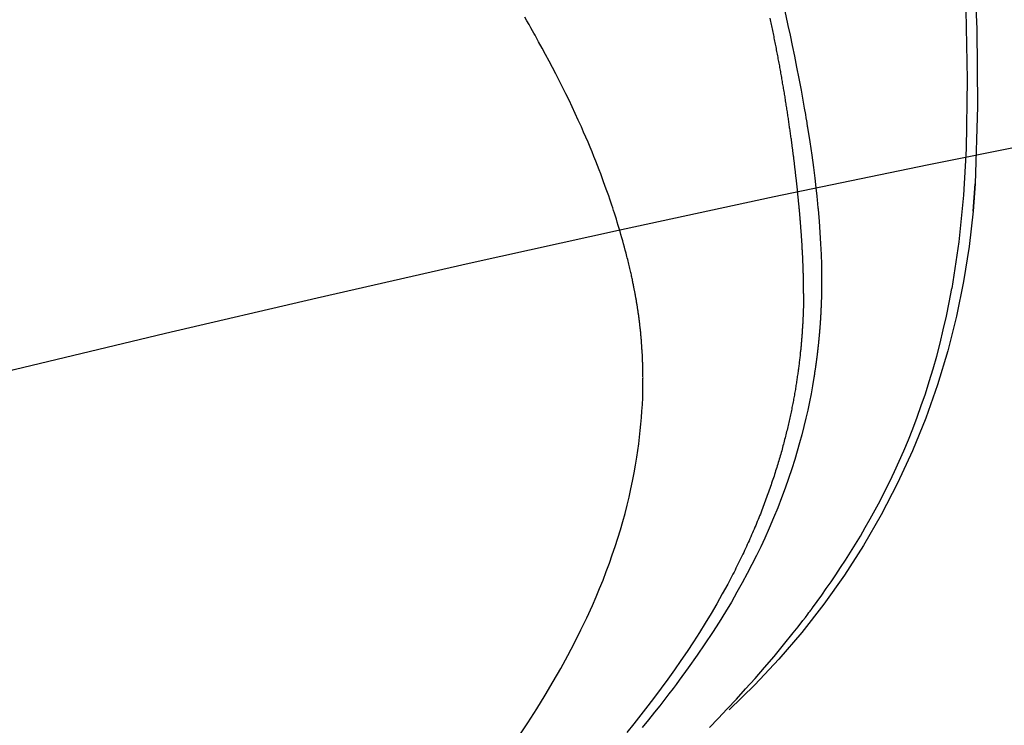
# Model space of a CAD drawing. Units: millimetres. Extents: x -1019 to 278126, y -34285 to 19091.
# Drawn here: x 54541 to 54666, y -6866 to -6776 of the extents above; entities that cross this region are included whole.
import ezdxf

# ---------------------------------------------------------------- set-up
doc = ezdxf.new("R2010")
doc.units = ezdxf.units.MM
doc.header["$LTSCALE"] = 1000
doc.layers.add('A-Dim-墙体尺寸标', color=250, linetype='Continuous')
doc.layers.add('A-Furn-家具', color=5, linetype='Continuous')
doc.styles.add('OH-Simplex', font='simplex.shx', dxfattribs={"width": 0.6})
doc.dimstyles.new('Q1-90', dxfattribs={"dimscale": 90, "dimtxt": 2.5, "dimasz": 1, "dimexe": 1, "dimexo": 3, "dimgap": 1, "dimtad": 1, "dimjust": 2, "dimdec": 0, "dimrnd": 5, "dimzin": 0, "dimdsep": 46, "dimtxsty": 'OH-Simplex', "dimblk": 'ARCHTICK', "dimcen": 1, "dimclrd": 256, "dimclre": 256, "dimclrt": 7, "dimadec": 0, "dimazin": 0, "dimtfac": 1, "dimtdec": 0, "dimtix": 1, "dimtmove": 2, "dimatfit": 3, "dimfxl": 0, "dimfxlon": 1, "dimtolj": 1, "dimtzin": 0, "dimlwd": -1, "dimlwe": -1, "dimarcsym": 1})

# ---------------------------------------------------------------- blocks, each defined once
blk = doc.blocks.new('XIMA')
at = {"layer": 'A-Furn-家具'}
for points in [[(2452.66, 2093.71), (2444.74, 2089.88), (2436.08, 2085.26), (2427.57, 2080.29), (2419.28, 2074.99), (2411.23, 2069.38), (2403.41, 2063.46), (2395.82, 2057.22)], [(2443.94, 2088), (2436.18, 2083.78), (2428.6, 2079.31), (2421.2, 2074.61), (2413.96, 2069.68), (2406.89, 2064.5), (2400.02, 2059.03), (2395.58, 2055.18), (2391.28, 2051.13), (2387.14, 2046.84)], [(2393.23, 2054.93), (2394.52, 2056.08), (2395.82, 2057.22)], [(2395.82, 2057.22), (2394.51, 2056.08), (2393.23, 2054.93)], [(2393.23, 2054.93), (2389.99, 2051.8), (2386.91, 2048.55), (2383.99, 2045.18), (2381.2, 2041.63), (2378.57, 2037.96), (2376.14, 2034.22), (2373.88, 2030.35), (2371.79, 2026.37), (2369.88, 2022.28), (2368.18, 2018.14), (2366.67, 2013.94), (2365.35, 2009.63), (2364.22, 2005.26), (2363.3, 2000.88), (2362.59, 1996.48), (2362.07, 1991.99)], [(2398.06, 2031.57), (2398.11, 2031.61), (2398.17, 2031.65), (2398.22, 2031.69), (2398.27, 2031.73), (2398.33, 2031.78), (2398.38, 2031.82), (2398.43, 2031.86), (2398.49, 2031.9), (2398.54, 2031.94), (2398.6, 2031.98), (2398.65, 2032.02), (2398.7, 2032.06), (2398.76, 2032.11), (2398.81, 2032.15), (2398.87, 2032.19), (2398.92, 2032.23), (2398.98, 2032.27), (2399.03, 2032.31), (2399.09, 2032.35), (2399.14, 2032.39), (2399.2, 2032.43), (2399.25, 2032.47), (2399.31, 2032.52), (2399.36, 2032.56), (2399.42, 2032.6), (2399.47, 2032.64), (2399.53, 2032.68), (2399.58, 2032.72), (2399.64, 2032.76), (2399.69, 2032.8), (2399.75, 2032.84), (2399.8, 2032.88), (2399.86, 2032.93), (2399.92, 2032.97), (2399.97, 2033.01), (2400.03, 2033.05), (2400.08, 2033.09), (2400.14, 2033.13), (2400.2, 2033.17), (2400.25, 2033.21), (2400.31, 2033.25), (2400.36, 2033.29), (2400.42, 2033.33), (2400.48, 2033.37), (2400.53, 2033.41), (2400.59, 2033.45), (2400.65, 2033.5), (2400.7, 2033.54), (2400.76, 2033.58), (2400.82, 2033.62), (2400.87, 2033.66), (2400.93, 2033.7), (2400.99, 2033.74), (2401.05, 2033.78), (2401.1, 2033.82), (2401.16, 2033.86), (2401.22, 2033.9), (2401.28, 2033.94), (2401.33, 2033.98), (2401.39, 2034.02), (2401.45, 2034.06), (2401.51, 2034.1), (2401.56, 2034.14), (2401.62, 2034.19), (2401.68, 2034.23), (2401.74, 2034.27), (2401.8, 2034.31), (2401.85, 2034.35), (2401.91, 2034.39), (2401.97, 2034.43), (2402.03, 2034.47), (2402.09, 2034.51), (2402.15, 2034.55), (2402.2, 2034.59), (2402.26, 2034.63), (2402.32, 2034.67), (2402.38, 2034.71), (2402.44, 2034.75), (2402.5, 2034.79), (2402.56, 2034.83), (2402.62, 2034.87), (2402.68, 2034.91), (2402.73, 2034.95), (2402.79, 2034.99), (2402.85, 2035.03), (2402.91, 2035.07), (2402.97, 2035.11), (2403.03, 2035.16), (2403.09, 2035.2), (2403.15, 2035.24), (2403.21, 2035.28), (2403.27, 2035.32), (2403.33, 2035.36), (2403.39, 2035.4), (2403.45, 2035.44), (2403.51, 2035.48), (2403.57, 2035.52), (2403.63, 2035.56), (2403.69, 2035.6), (2403.75, 2035.64), (2403.81, 2035.68), (2403.87, 2035.72), (2403.93, 2035.76), (2403.99, 2035.8), (2404.05, 2035.84), (2404.11, 2035.88), (2404.17, 2035.92), (2404.23, 2035.96), (2404.29, 2036), (2404.36, 2036.04), (2404.42, 2036.08), (2404.48, 2036.12), (2404.54, 2036.16), (2404.6, 2036.2), (2404.66, 2036.24), (2404.72, 2036.28), (2404.78, 2036.32), (2404.84, 2036.36), (2404.91, 2036.4), (2404.97, 2036.44), (2405.03, 2036.48), (2405.09, 2036.52), (2405.15, 2036.56), (2405.21, 2036.6), (2405.28, 2036.64), (2405.34, 2036.68), (2405.4, 2036.72), (2405.46, 2036.77), (2405.52, 2036.81), (2405.59, 2036.85), (2405.65, 2036.89), (2405.71, 2036.93), (2405.77, 2036.97), (2405.83, 2037.01), (2405.9, 2037.05), (2405.96, 2037.09), (2406.02, 2037.13), (2406.09, 2037.17), (2406.15, 2037.21), (2406.21, 2037.25), (2406.27, 2037.29), (2406.34, 2037.33), (2406.4, 2037.37), (2406.46, 2037.41), (2406.52, 2037.45), (2406.59, 2037.49), (2406.65, 2037.53), (2406.71, 2037.57), (2406.78, 2037.61), (2406.84, 2037.65), (2406.9, 2037.69), (2406.97, 2037.73), (2407.03, 2037.77), (2407.1, 2037.81), (2407.16, 2037.85), (2407.22, 2037.89), (2407.29, 2037.93), (2407.35, 2037.97), (2407.41, 2038.01), (2407.48, 2038.05), (2407.54, 2038.09), (2407.61, 2038.13), (2407.67, 2038.17), (2407.74, 2038.21), (2407.8, 2038.25), (2407.86, 2038.29), (2407.93, 2038.33), (2407.99, 2038.37), (2408.06, 2038.41), (2408.12, 2038.45), (2408.19, 2038.49), (2408.25, 2038.53), (2408.32, 2038.57), (2408.38, 2038.61), (2408.45, 2038.65), (2408.51, 2038.69), (2408.58, 2038.73), (2408.64, 2038.77), (2408.71, 2038.81), (2408.77, 2038.85), (2408.84, 2038.89), (2408.9, 2038.93), (2408.97, 2038.98), (2409.03, 2039.02), (2409.1, 2039.06), (2409.16, 2039.1), (2409.23, 2039.14), (2409.3, 2039.18), (2409.36, 2039.22), (2409.43, 2039.26), (2409.49, 2039.3), (2409.56, 2039.34), (2409.63, 2039.38), (2409.69, 2039.42), (2409.76, 2039.46), (2409.82, 2039.5), (2409.89, 2039.54), (2409.96, 2039.58), (2410.02, 2039.62), (2410.09, 2039.66), (2410.16, 2039.7), (2410.22, 2039.74), (2410.29, 2039.78), (2410.36, 2039.82), (2410.42, 2039.86), (2410.49, 2039.9), (2410.56, 2039.94), (2410.62, 2039.98), (2410.69, 2040.02), (2410.76, 2040.06), (2410.82, 2040.1), (2410.89, 2040.14), (2410.96, 2040.18), (2411.03, 2040.22), (2411.09, 2040.26), (2411.16, 2040.3), (2411.23, 2040.34), (2411.3, 2040.38), (2411.36, 2040.42), (2411.43, 2040.46), (2411.5, 2040.5), (2411.57, 2040.54), (2411.64, 2040.58), (2411.7, 2040.62), (2411.77, 2040.67), (2411.84, 2040.71), (2411.91, 2040.75), (2411.98, 2040.79), (2412.04, 2040.83), (2412.11, 2040.87), (2412.18, 2040.91), (2412.25, 2040.95), (2412.32, 2040.99), (2412.39, 2041.03), (2412.46, 2041.07), (2412.52, 2041.11), (2412.59, 2041.15), (2412.66, 2041.19), (2412.73, 2041.23), (2412.8, 2041.27), (2412.87, 2041.31), (2412.94, 2041.35), (2413.01, 2041.39), (2413.08, 2041.43), (2413.15, 2041.47), (2413.21, 2041.51), (2413.28, 2041.55), (2413.35, 2041.59), (2413.42, 2041.63), (2413.49, 2041.67), (2413.56, 2041.71), (2413.63, 2041.75), (2413.7, 2041.79), (2413.77, 2041.84), (2413.84, 2041.88), (2413.91, 2041.92), (2413.98, 2041.96), (2414.05, 2042), (2414.12, 2042.04), (2414.19, 2042.08), (2414.26, 2042.12), (2414.33, 2042.16), (2414.4, 2042.2), (2414.47, 2042.24), (2414.62, 2042.32), (2414.76, 2042.4), (2414.9, 2042.48), (2415.05, 2042.56), (2415.19, 2042.65), (2415.33, 2042.73), (2415.48, 2042.81), (2415.62, 2042.89), (2415.77, 2042.97), (2415.91, 2043.05), (2416.06, 2043.14), (2416.2, 2043.22), (2416.35, 2043.3), (2416.5, 2043.38), (2416.65, 2043.47), (2416.79, 2043.55), (2416.94, 2043.63), (2417.09, 2043.71), (2417.24, 2043.8), (2417.39, 2043.88), (2417.54, 2043.96), (2417.69, 2044.04), (2417.84, 2044.13), (2417.99, 2044.21), (2418.14, 2044.29), (2418.3, 2044.38), (2418.45, 2044.46), (2418.6, 2044.54), (2418.76, 2044.63), (2418.91, 2044.71), (2419.06, 2044.79), (2419.22, 2044.88), (2419.37, 2044.96), (2419.53, 2045.04), (2419.68, 2045.13), (2419.84, 2045.21), (2420, 2045.29), (2420.15, 2045.38), (2420.31, 2045.46), (2420.47, 2045.55), (2420.63, 2045.63), (2420.79, 2045.71), (2420.95, 2045.8), (2421.11, 2045.88), (2421.27, 2045.97), (2421.43, 2046.05), (2421.59, 2046.14), (2421.75, 2046.22), (2421.91, 2046.3), (2422.07, 2046.39), (2422.24, 2046.47), (2422.4, 2046.56), (2422.56, 2046.64), (2422.73, 2046.73), (2422.89, 2046.81), (2423.06, 2046.9), (2423.22, 2046.98), (2423.39, 2047.07), (2423.56, 2047.15), (2423.72, 2047.24), (2423.89, 2047.32), (2424.06, 2047.41), (2424.23, 2047.49), (2424.4, 2047.58), (2424.57, 2047.66), (2424.74, 2047.75), (2424.91, 2047.83), (2425.08, 2047.92), (2425.25, 2048), (2425.42, 2048.09), (2425.59, 2048.17), (2425.77, 2048.26), (2425.94, 2048.34), (2426.11, 2048.43), (2426.29, 2048.51), (2426.46, 2048.6), (2426.64, 2048.68), (2426.81, 2048.77), (2426.99, 2048.86), (2427.16, 2048.94), (2427.34, 2049.03), (2427.52, 2049.11), (2427.7, 2049.2), (2427.88, 2049.28), (2428.06, 2049.37), (2428.24, 2049.45)], [(2361.81, 1988.65), (2362.05, 1990.25), (2362.31, 1991.89), (2362.59, 1993.56), (2362.89, 1995.27), (2363.22, 1997.02), (2363.57, 1998.81), (2363.96, 2000.63), (2364.38, 2002.48), (2364.83, 2004.36), (2365.07, 2005.32), (2365.33, 2006.28), (2365.45, 2006.77), (2365.59, 2007.25), (2365.65, 2007.5), (2365.72, 2007.74), (2365.76, 2007.86), (2365.79, 2007.99), (2365.81, 2008.05), (2365.83, 2008.11), (2365.83, 2008.14), (2365.84, 2008.17), (2365.85, 2008.18), (2365.85, 2008.2), (2365.85, 2008.21), (2365.86, 2008.21), (2365.86, 2008.22), (2365.86, 2008.22), (2365.86, 2008.22), (2365.86, 2008.23), (2365.86, 2008.23), (2365.86, 2008.23), (2365.86, 2008.23), (2365.86, 2008.23), (2365.86, 2008.23), (2365.86, 2008.23), (2365.86, 2008.23), (2365.86, 2008.23), (2365.86, 2008.23), (2366.13, 2009.16), (2366.41, 2010.12), (2366.72, 2011.09), (2367.03, 2012.1), (2367.37, 2013.12), (2367.73, 2014.16), (2368.1, 2015.23), (2368.5, 2016.32), (2368.92, 2017.43), (2369.36, 2018.56), (2369.83, 2019.71), (2370.32, 2020.87), (2370.84, 2022.06), (2371.38, 2023.26), (2371.96, 2024.48), (2372.56, 2025.72), (2373.2, 2026.97), (2373.87, 2028.23), (2374.57, 2029.51), (2375.31, 2030.8), (2376.08, 2032.11), (2376.89, 2033.42), (2377.74, 2034.74), (2378.62, 2036.07), (2379.55, 2037.41), (2380.51, 2038.75), (2381.52, 2040.1), (2382.56, 2041.45), (2383.65, 2042.8), (2384.77, 2044.15), (2385.94, 2045.49), (2387.14, 2046.84)], [(2396.74, 2033.42), (2396.69, 2033.38), (2396.64, 2033.33), (2396.59, 2033.29), (2396.54, 2033.25), (2396.49, 2033.21), (2396.44, 2033.17), (2396.39, 2033.13), (2396.34, 2033.09), (2396.29, 2033.05), (2396.24, 2033.01), (2396.19, 2032.97), (2396.14, 2032.93), (2396.09, 2032.89), (2396.04, 2032.85), (2395.99, 2032.81), (2395.94, 2032.77), (2395.89, 2032.73), (2395.84, 2032.68), (2395.79, 2032.64), (2395.74, 2032.6), (2395.69, 2032.56), (2395.64, 2032.52), (2395.59, 2032.48), (2395.54, 2032.44), (2395.49, 2032.4), (2395.44, 2032.36), (2395.4, 2032.31), (2395.35, 2032.27), (2395.3, 2032.23), (2395.25, 2032.19), (2395.2, 2032.15), (2395.15, 2032.11), (2395.1, 2032.07), (2395.05, 2032.02), (2395, 2031.98), (2394.95, 2031.94), (2394.91, 2031.9), (2394.86, 2031.86), (2394.81, 2031.82), (2394.76, 2031.78), (2394.71, 2031.73), (2394.66, 2031.69), (2394.61, 2031.65), (2394.57, 2031.61), (2394.52, 2031.57), (2394.47, 2031.53), (2394.42, 2031.48), (2394.37, 2031.44), (2394.32, 2031.4), (2394.28, 2031.36), (2394.23, 2031.32), (2394.18, 2031.27), (2394.13, 2031.23), (2394.08, 2031.19), (2394.04, 2031.15), (2393.99, 2031.11), (2393.94, 2031.06), (2393.89, 2031.02), (2393.84, 2030.98), (2393.8, 2030.94), (2393.75, 2030.89), (2393.7, 2030.85), (2393.65, 2030.81), (2393.61, 2030.77), (2393.56, 2030.72), (2393.51, 2030.68), (2393.46, 2030.64), (2393.42, 2030.6), (2393.37, 2030.55), (2393.32, 2030.51), (2393.27, 2030.47), (2393.23, 2030.43), (2393.18, 2030.38), (2393.13, 2030.34), (2393.09, 2030.3), (2393.04, 2030.26), (2392.99, 2030.21), (2392.95, 2030.17), (2392.9, 2030.13), (2392.85, 2030.08), (2392.81, 2030.04), (2392.76, 2030), (2392.71, 2029.96), (2392.67, 2029.91), (2392.62, 2029.87), (2392.57, 2029.83), (2392.53, 2029.78), (2392.48, 2029.74), (2392.43, 2029.7), (2392.39, 2029.65), (2392.34, 2029.61), (2392.29, 2029.57), (2392.25, 2029.53), (2392.2, 2029.48), (2392.16, 2029.44), (2392.11, 2029.39), (2392.06, 2029.35), (2392.02, 2029.31), (2391.97, 2029.27), (2391.93, 2029.22), (2391.88, 2029.18), (2391.83, 2029.13), (2391.79, 2029.09), (2391.74, 2029.05), (2391.7, 2029), (2391.65, 2028.96), (2391.61, 2028.92), (2391.56, 2028.87), (2391.52, 2028.83), (2391.47, 2028.79), (2391.43, 2028.74), (2391.38, 2028.7), (2391.33, 2028.65), (2391.29, 2028.61), (2391.24, 2028.57), (2391.2, 2028.52), (2391.15, 2028.48), (2391.11, 2028.44), (2391.06, 2028.39), (2391.02, 2028.35), (2390.97, 2028.3), (2390.93, 2028.26), (2390.89, 2028.22), (2390.84, 2028.17), (2390.8, 2028.13), (2390.75, 2028.08), (2390.71, 2028.04), (2390.66, 2028), (2390.62, 2027.95), (2390.57, 2027.91), (2390.53, 2027.86), (2390.48, 2027.82), (2390.44, 2027.77), (2390.4, 2027.73), (2390.35, 2027.69), (2390.31, 2027.64), (2390.26, 2027.6), (2390.22, 2027.55), (2390.18, 2027.51), (2390.13, 2027.46), (2390.09, 2027.42), (2390.04, 2027.37), (2390, 2027.33), (2389.96, 2027.29), (2389.91, 2027.24), (2389.87, 2027.2), (2389.83, 2027.15), (2389.78, 2027.11), (2389.74, 2027.06), (2389.69, 2027.02), (2389.65, 2026.97), (2389.61, 2026.93), (2389.56, 2026.88), (2389.52, 2026.84), (2389.48, 2026.79), (2389.44, 2026.75), (2389.39, 2026.7), (2389.35, 2026.66), (2389.31, 2026.61), (2389.26, 2026.57), (2389.22, 2026.53), (2389.18, 2026.48), (2389.13, 2026.43), (2389.09, 2026.39), (2389.05, 2026.35), (2389.01, 2026.3), (2388.96, 2026.26), (2388.92, 2026.21), (2388.88, 2026.16), (2388.84, 2026.12), (2388.13, 2025.36), (2387.43, 2024.59), (2386.74, 2023.8), (2386.06, 2023), (2385.38, 2022.18), (2384.71, 2021.35), (2384.04, 2020.51), (2383.39, 2019.65), (2382.74, 2018.78), (2382.11, 2017.9), (2381.38, 2016.86), (2380.68, 2015.81), (2379.96, 2014.71), (2379.26, 2013.6), (2378.56, 2012.44), (2377.88, 2011.26), (2377.2, 2010.04), (2376.53, 2008.8), (2375.97, 2007.73), (2375.43, 2006.64), (2374.87, 2005.49), (2374.33, 2004.32), (2373.78, 2003.09), (2373.25, 2001.85), (2372.7, 2000.53), (2372.18, 1999.21), (2371.63, 1997.76), (2371.1, 1996.3), (2370.54, 1994.65), (2370, 1993), (2369.42, 1991.14), (2368.88, 1989.28), (2368.7, 1988.65), (2368.52, 1988.01), (2368.3, 1987.19), (2368.08, 1986.36), (2367.82, 1985.35), (2367.57, 1984.33), (2367.28, 1983.13), (2367, 1981.92)], [(2398.06, 2031.57), (2398, 2031.53), (2397.95, 2031.48), (2397.89, 2031.44), (2397.84, 2031.4), (2397.78, 2031.35), (2397.72, 2031.31), (2397.66, 2031.26), (2397.6, 2031.21), (2397.54, 2031.16), (2397.48, 2031.12), (2397.42, 2031.07), (2397.35, 2031.02), (2397.29, 2030.96), (2397.23, 2030.91), (2397.16, 2030.86), (2397.1, 2030.81), (2397.03, 2030.75), (2396.96, 2030.7), (2396.89, 2030.64), (2396.82, 2030.59), (2396.75, 2030.53), (2396.68, 2030.47), (2396.61, 2030.42), (2396.54, 2030.36), (2396.47, 2030.3), (2396.39, 2030.24), (2396.32, 2030.18), (2396.24, 2030.11), (2396.17, 2030.05), (2396.09, 2029.99), (2396.01, 2029.92), (2395.94, 2029.86), (2395.86, 2029.79), (2395.78, 2029.73), (2395.7, 2029.66), (2395.62, 2029.59), (2395.54, 2029.52), (2395.46, 2029.45), (2395.37, 2029.38), (2395.29, 2029.31), (2395.21, 2029.24), (2395.12, 2029.17), (2395.03, 2029.09), (2394.95, 2029.02), (2394.86, 2028.94), (2394.78, 2028.87), (2394.69, 2028.79), (2394.6, 2028.71), (2394.51, 2028.63), (2394.42, 2028.56), (2394.33, 2028.47), (2394.24, 2028.39), (2394.14, 2028.31), (2394.05, 2028.23), (2393.96, 2028.15), (2393.87, 2028.06), (2393.77, 2027.98), (2393.68, 2027.89), (2393.58, 2027.8), (2393.48, 2027.72), (2393.39, 2027.63), (2393.29, 2027.54), (2393.19, 2027.45), (2393.09, 2027.36), (2392.99, 2027.26), (2392.89, 2027.17), (2392.79, 2027.08), (2392.69, 2026.98), (2392.59, 2026.89), (2392.49, 2026.79), (2392.39, 2026.69), (2392.28, 2026.6), (2392.18, 2026.5), (2392.08, 2026.4), (2391.97, 2026.3), (2391.87, 2026.19), (2391.76, 2026.09), (2391.65, 2025.99), (2391.55, 2025.88), (2391.44, 2025.78), (2391.33, 2025.67), (2391.22, 2025.56), (2391.11, 2025.45), (2391.01, 2025.35), (2390.89, 2025.23), (2390.78, 2025.12), (2390.67, 2025.01), (2390.56, 2024.9), (2390.45, 2024.78), (2390.34, 2024.67), (2390.23, 2024.55), (2390.11, 2024.44), (2390, 2024.32), (2389.89, 2024.2), (2389.77, 2024.08), (2389.66, 2023.96), (2389.54, 2023.84), (2389.42, 2023.71), (2389.31, 2023.59), (2389.19, 2023.46), (2389.07, 2023.34), (2388.96, 2023.21), (2388.84, 2023.08), (2388.72, 2022.95), (2388.6, 2022.82), (2388.48, 2022.69), (2388.36, 2022.56), (2388.24, 2022.43), (2388.12, 2022.29), (2388, 2022.16), (2387.88, 2022.02), (2387.76, 2021.89), (2387.64, 2021.75), (2387.52, 2021.61), (2387.4, 2021.47), (2387.27, 2021.32), (2387.15, 2021.18), (2387.03, 2021.04), (2386.9, 2020.89), (2386.78, 2020.75), (2386.66, 2020.6), (2386.53, 2020.45), (2386.41, 2020.3), (2386.28, 2020.15), (2386.16, 2020), (2386.03, 2019.85), (2385.91, 2019.69), (2385.78, 2019.54), (2385.65, 2019.38), (2385.53, 2019.23), (2385.4, 2019.07), (2385.27, 2018.91), (2385.15, 2018.75), (2385.02, 2018.59), (2384.89, 2018.42), (2384.76, 2018.26), (2384.63, 2018.09), (2384.51, 2017.93), (2384.38, 2017.76), (2384.25, 2017.59), (2384.12, 2017.42), (2383.99, 2017.25), (2383.86, 2017.07), (2383.73, 2016.9), (2383.6, 2016.73), (2383.47, 2016.55), (2383.34, 2016.37), (2383.21, 2016.19), (2383.08, 2016.01), (2382.95, 2015.83), (2382.82, 2015.65), (2382.69, 2015.47), (2382.56, 2015.28), (2382.43, 2015.09), (2382.3, 2014.91), (2382.17, 2014.72), (2382.04, 2014.53), (2381.91, 2014.34), (2381.78, 2014.14), (2381.65, 2013.95), (2381.52, 2013.75), (2381.38, 2013.56), (2381.25, 2013.36), (2381.12, 2013.16), (2380.99, 2012.96), (2380.86, 2012.76), (2380.73, 2012.55), (2380.6, 2012.35), (2380.47, 2012.14), (2380.34, 2011.93), (2380.2, 2011.72), (2380.07, 2011.51), (2379.94, 2011.3), (2379.81, 2011.09), (2379.68, 2010.88), (2379.55, 2010.66), (2379.42, 2010.45), (2379.29, 2010.23), (2379.16, 2010.01), (2379.03, 2009.79), (2378.9, 2009.57), (2378.77, 2009.34), (2378.64, 2009.12), (2378.51, 2008.89), (2378.38, 2008.67), (2378.26, 2008.44), (2378.13, 2008.21), (2378, 2007.98), (2377.87, 2007.75), (2377.74, 2007.51), (2377.62, 2007.28), (2377.49, 2007.04), (2377.36, 2006.81), (2377.24, 2006.57), (2377.11, 2006.33), (2376.98, 2006.09), (2376.86, 2005.85), (2376.73, 2005.61), (2376.61, 2005.36), (2376.49, 2005.12), (2376.36, 2004.87), (2376.24, 2004.62), (2376.11, 2004.37), (2375.99, 2004.12), (2375.87, 2003.87), (2375.75, 2003.62), (2375.62, 2003.37), (2375.5, 2003.11), (2375.38, 2002.85), (2375.26, 2002.6), (2375.14, 2002.34), (2375.02, 2002.08), (2374.9, 2001.82), (2374.78, 2001.55), (2374.21, 2000.25), (2373.65, 1998.94), (2373.12, 1997.63), (2372.6, 1996.3), (2372.11, 1994.97), (2371.63, 1993.64), (2371.16, 1992.3), (2370.72, 1990.95), (2370.29, 1989.59), (2369.88, 1988.23), (2369.48, 1986.87), (2369.1, 1985.5), (2368.73, 1984.13), (2368.37, 1982.75), (2368.03, 1981.37), (2367.7, 1979.99)], [(2410.38, 2014.32), (2410.41, 2014.34), (2410.44, 2014.35), (2410.48, 2014.37), (2410.52, 2014.39), (2410.57, 2014.42), (2410.61, 2014.44), (2410.66, 2014.47), (2410.72, 2014.49), (2410.78, 2014.52), (2410.84, 2014.55), (2410.9, 2014.59), (2410.97, 2014.62), (2411.04, 2014.66), (2411.11, 2014.7), (2411.2, 2014.74), (2411.28, 2014.78), (2411.36, 2014.82), (2411.45, 2014.87), (2411.54, 2014.91), (2411.64, 2014.96), (2411.74, 2015.01), (2411.84, 2015.06), (2411.95, 2015.12), (2412.06, 2015.17), (2412.18, 2015.23), (2412.29, 2015.28), (2412.42, 2015.34), (2412.54, 2015.4), (2412.67, 2015.47), (2412.8, 2015.53), (2412.94, 2015.6), (2413.08, 2015.66), (2413.22, 2015.73), (2413.37, 2015.8), (2413.52, 2015.87), (2413.67, 2015.94), (2413.83, 2016.01), (2413.99, 2016.09), (2414.16, 2016.16), (2414.33, 2016.24), (2414.5, 2016.31), (2414.67, 2016.39), (2414.86, 2016.47), (2415.04, 2016.55), (2415.23, 2016.63), (2415.42, 2016.71), (2415.79, 2016.87), (2416.17, 2017.03), (2416.55, 2017.19), (2416.92, 2017.35), (2417.3, 2017.5), (2417.68, 2017.65), (2418.06, 2017.8), (2418.44, 2017.95), (2418.82, 2018.1), (2419.2, 2018.24), (2419.58, 2018.38), (2419.96, 2018.52), (2420.34, 2018.66), (2420.72, 2018.8), (2421.05, 2018.92), (2421.37, 2019.03), (2421.73, 2019.16), (2422.09, 2019.28), (2422.49, 2019.42), (2422.89, 2019.55), (2423.32, 2019.7), (2423.76, 2019.84), (2424.23, 2019.99), (2424.7, 2020.14), (2425.21, 2020.29), (2425.71, 2020.45), (2426.26, 2020.61), (2426.8, 2020.77), (2427.39, 2020.94), (2427.97, 2021.11), (2428.59, 2021.28), (2429.21, 2021.44), (2429.87, 2021.62), (2430.53, 2021.79), (2431.22, 2021.96), (2431.92, 2022.13), (2432.83, 2022.35), (2433.73, 2022.55), (2434.64, 2022.75), (2435.54, 2022.95), (2436.45, 2023.13), (2437.36, 2023.32), (2438.27, 2023.49), (2439.19, 2023.66), (2440.1, 2023.82), (2441.01, 2023.98), (2441.93, 2024.13), (2442.84, 2024.28), (2443.76, 2024.42), (2444.67, 2024.56), (2445, 2024.61), (2445.33, 2024.66), (2445.76, 2024.72), (2446.2, 2024.78), (2446.74, 2024.85), (2447.28, 2024.92)], [(2375.61, 1968.8), (2376.29, 1970.8), (2377, 1972.79), (2377.71, 1974.67), (2378.46, 1976.53), (2379.19, 1978.29), (2379.96, 1980.03), (2380.72, 1981.67), (2381.51, 1983.3), (2382.28, 1984.82), (2383.08, 1986.33), (2383.65, 1987.35), (2384.23, 1988.37), (2384.81, 1989.36), (2385.41, 1990.34), (2386.01, 1991.29), (2386.63, 1992.24), (2387.24, 1993.16), (2387.87, 1994.08), (2388.5, 1994.97), (2389.15, 1995.85), (2389.79, 1996.7), (2390.45, 1997.55), (2391.11, 1998.37), (2391.79, 1999.18), (2392.46, 1999.96), (2393.14, 2000.74), (2393.83, 2001.49), (2394.52, 2002.23), (2395.11, 2002.84), (2395.7, 2003.44), (2396.3, 2004.03), (2396.91, 2004.62), (2397.52, 2005.19), (2398.13, 2005.75), (2398.75, 2006.3), (2399.38, 2006.85), (2400.01, 2007.38), (2400.65, 2007.9), (2401.29, 2008.41), (2401.94, 2008.91), (2402.02, 2008.98), (2402.11, 2009.04), (2402.19, 2009.1), (2402.27, 2009.17), (2402.36, 2009.23), (2402.44, 2009.29), (2402.52, 2009.35), (2402.61, 2009.42), (2402.69, 2009.48), (2402.77, 2009.54), (2402.86, 2009.6), (2402.94, 2009.67), (2403.03, 2009.73), (2403.11, 2009.79), (2403.2, 2009.85), (2403.28, 2009.91), (2403.37, 2009.97), (2403.46, 2010.04), (2403.54, 2010.1), (2403.63, 2010.16), (2403.71, 2010.22), (2403.8, 2010.28), (2403.89, 2010.34), (2403.97, 2010.41), (2404.06, 2010.47), (2404.15, 2010.53), (2404.24, 2010.59), (2404.32, 2010.65), (2404.41, 2010.71), (2404.5, 2010.77), (2404.59, 2010.83), (2404.68, 2010.89), (2404.77, 2010.95), (2404.86, 2011.01), (2404.95, 2011.07), (2405.03, 2011.13), (2405.12, 2011.19), (2405.21, 2011.25), (2405.3, 2011.31), (2405.39, 2011.37), (2405.49, 2011.43), (2405.58, 2011.49), (2405.67, 2011.55), (2405.76, 2011.61), (2405.85, 2011.67), (2405.94, 2011.73), (2406.03, 2011.79), (2406.12, 2011.85), (2406.22, 2011.91), (2406.31, 2011.96), (2406.4, 2012.02), (2406.49, 2012.08), (2406.59, 2012.14), (2406.68, 2012.2), (2406.77, 2012.26), (2406.87, 2012.31), (2406.96, 2012.37), (2407.06, 2012.43), (2407.15, 2012.49), (2407.24, 2012.54), (2407.34, 2012.6), (2407.43, 2012.66), (2407.53, 2012.72), (2407.62, 2012.77), (2407.72, 2012.83), (2407.82, 2012.89), (2407.91, 2012.94), (2408.01, 2013), (2408.1, 2013.06), (2408.2, 2013.11), (2408.3, 2013.17), (2408.39, 2013.23), (2408.49, 2013.28), (2408.59, 2013.34), (2408.69, 2013.39), (2408.78, 2013.45), (2408.88, 2013.5), (2408.98, 2013.56), (2409.08, 2013.62), (2409.18, 2013.67), (2409.28, 2013.73), (2409.38, 2013.78), (2409.48, 2013.83), (2409.58, 2013.89), (2409.68, 2013.94), (2409.78, 2014), (2409.88, 2014.05), (2409.98, 2014.11), (2410.08, 2014.16), (2410.18, 2014.21), (2410.28, 2014.27), (2410.38, 2014.32)]]:
    blk.add_lwpolyline(points, dxfattribs=at)
blk.add_open_spline([(2556.14, 2078.55), (2556.14, 2078.55), (2553.73, 2078.54), (2553.73, 2078.54), (2553.73, 2078.54), (2551.3, 2078.53), (2551.3, 2078.53), (2551.3, 2078.53), (2548.85, 2078.51), (2548.85, 2078.51), (2548.85, 2078.51), (2546.39, 2078.47), (2546.39, 2078.47), (2546.39, 2078.47), (2543.91, 2078.42), (2543.91, 2078.42), (2543.91, 2078.42), (2541.41, 2078.36), (2541.41, 2078.36), (2541.41, 2078.36), (2538.91, 2078.28), (2538.91, 2078.28), (2538.91, 2078.28), (2536.38, 2078.19), (2536.38, 2078.19), (2536.38, 2078.19), (2533.84, 2078.08), (2533.84, 2078.08), (2533.84, 2078.08), (2531.29, 2077.95), (2531.29, 2077.95), (2531.29, 2077.95), (2528.73, 2077.8), (2528.73, 2077.8), (2528.73, 2077.8), (2526.15, 2077.62), (2526.15, 2077.62), (2526.15, 2077.62), (2523.56, 2077.43), (2523.56, 2077.43), (2523.56, 2077.43), (2520.96, 2077.21), (2520.96, 2077.21), (2520.96, 2077.21), (2518.34, 2076.96), (2518.34, 2076.96), (2518.34, 2076.96), (2515.72, 2076.69), (2515.72, 2076.69), (2515.72, 2076.69), (2513.08, 2076.39), (2513.08, 2076.39), (2513.08, 2076.39), (2510.44, 2076.06), (2510.44, 2076.06), (2510.44, 2076.06), (2507.78, 2075.7), (2507.78, 2075.7), (2507.78, 2075.7), (2505.12, 2075.32), (2505.12, 2075.32), (2505.12, 2075.32), (2502.45, 2074.9), (2502.45, 2074.9), (2502.45, 2074.9), (2499.77, 2074.46), (2499.77, 2074.46), (2499.77, 2074.46), (2497.08, 2073.98), (2497.08, 2073.98), (2497.08, 2073.98), (2494.39, 2073.47), (2494.39, 2073.47), (2494.39, 2073.47), (2491.69, 2072.93), (2491.69, 2072.93), (2491.69, 2072.93), (2488.98, 2072.36), (2488.98, 2072.36), (2488.98, 2072.36), (2486.27, 2071.75), (2486.27, 2071.75), (2486.27, 2071.75), (2483.55, 2071.12), (2483.55, 2071.12), (2483.55, 2071.12), (2480.83, 2070.45), (2480.83, 2070.45), (2480.83, 2070.45), (2478.1, 2069.74), (2478.1, 2069.74), (2478.1, 2069.74), (2476.74, 2069.38), (2476.74, 2069.38), (2476.74, 2069.38), (2475.37, 2069.01), (2475.37, 2069.01), (2475.37, 2069.01), (2474.69, 2068.82), (2474.69, 2068.82), (2474.69, 2068.82), (2474.01, 2068.63), (2474.01, 2068.63), (2474.01, 2068.63), (2473.67, 2068.53), (2473.67, 2068.53), (2473.67, 2068.53), (2473.32, 2068.44), (2473.32, 2068.44), (2473.32, 2068.44), (2473.15, 2068.39), (2473.15, 2068.39), (2473.15, 2068.39), (2472.98, 2068.34), (2472.98, 2068.34), (2472.98, 2068.34), (2472.9, 2068.31), (2472.9, 2068.31), (2472.9, 2068.31), (2472.81, 2068.29), (2472.81, 2068.29), (2472.81, 2068.29), (2472.77, 2068.28), (2472.77, 2068.28), (2472.77, 2068.28), (2472.73, 2068.27), (2472.73, 2068.27), (2472.73, 2068.27), (2472.71, 2068.26), (2472.71, 2068.26), (2472.71, 2068.26), (2472.68, 2068.25), (2472.68, 2068.25), (2472.68, 2068.25), (2472.67, 2068.25), (2472.67, 2068.25), (2472.67, 2068.25), (2472.66, 2068.25), (2472.66, 2068.25), (2472.66, 2068.25), (2472.66, 2068.25), (2472.66, 2068.25), (2472.66, 2068.25), (2472.65, 2068.24), (2472.65, 2068.24), (2472.65, 2068.24), (2472.65, 2068.24), (2472.65, 2068.24), (2472.65, 2068.24), (2472.65, 2068.24), (2472.65, 2068.24), (2472.65, 2068.24), (2472.64, 2068.24), (2472.64, 2068.24), (2472.64, 2068.24), (2472.64, 2068.24), (2472.64, 2068.24), (2472.64, 2068.24), (2472.64, 2068.24), (2472.64, 2068.24), (2472.64, 2068.24), (2472.64, 2068.24), (2472.64, 2068.24), (2472.64, 2068.24), (2467.41, 2066.69), (2467.41, 2066.69), (2467.41, 2066.69), (2462.28, 2065.06), (2462.28, 2065.06), (2462.28, 2065.06), (2457.23, 2063.35), (2457.23, 2063.35), (2457.23, 2063.35), (2452.26, 2061.58), (2452.26, 2061.58), (2452.26, 2061.58), (2449.81, 2060.67), (2449.81, 2060.67), (2449.81, 2060.67), (2447.38, 2059.74), (2447.38, 2059.74), (2447.38, 2059.74), (2444.97, 2058.8), (2444.97, 2058.8), (2444.97, 2058.8), (2442.58, 2057.84), (2442.58, 2057.84), (2442.58, 2057.84), (2440.21, 2056.88), (2440.21, 2056.88), (2440.21, 2056.88), (2437.86, 2055.89), (2437.86, 2055.89), (2437.86, 2055.89), (2436.69, 2055.4), (2436.69, 2055.4), (2436.69, 2055.4), (2435.53, 2054.9), (2435.53, 2054.9), (2435.53, 2054.9), (2434.95, 2054.65), (2434.95, 2054.65), (2434.95, 2054.65), (2434.37, 2054.4), (2434.37, 2054.4), (2434.37, 2054.4), (2434.08, 2054.27), (2434.08, 2054.27), (2434.08, 2054.27), (2433.79, 2054.14), (2433.79, 2054.14), (2433.79, 2054.14), (2433.65, 2054.08), (2433.65, 2054.08), (2433.65, 2054.08), (2433.5, 2054.02), (2433.5, 2054.02), (2433.5, 2054.02), (2433.43, 2053.99), (2433.43, 2053.99), (2433.43, 2053.99), (2433.36, 2053.95), (2433.36, 2053.95), (2433.36, 2053.95), (2433.32, 2053.94), (2433.32, 2053.94), (2433.32, 2053.94), (2433.29, 2053.92), (2433.29, 2053.92), (2433.29, 2053.92), (2433.27, 2053.91), (2433.27, 2053.91), (2433.27, 2053.91), (2433.25, 2053.91), (2433.25, 2053.91), (2433.25, 2053.91), (2433.24, 2053.9), (2433.24, 2053.9), (2433.24, 2053.9), (2433.23, 2053.9), (2433.23, 2053.9), (2433.23, 2053.9), (2433.23, 2053.9), (2433.23, 2053.9), (2433.23, 2053.9), (2433.22, 2053.89), (2433.22, 2053.89), (2433.22, 2053.89), (2433.22, 2053.89), (2433.22, 2053.89), (2433.22, 2053.89), (2433.22, 2053.89), (2433.22, 2053.89), (2433.22, 2053.89), (2433.22, 2053.89), (2433.22, 2053.89), (2433.22, 2053.89), (2433.22, 2053.89), (2433.22, 2053.89), (2433.22, 2053.89), (2433.22, 2053.89), (2433.22, 2053.89), (2433.22, 2053.89), (2433.22, 2053.89), (2433.22, 2053.89), (2433.22, 2053.89), (2433.22, 2053.89), (2433.22, 2053.89), (2433.22, 2053.89), (2433.22, 2053.89), (2433.22, 2053.89), (2433.22, 2053.89), (2433.22, 2053.89), (2433.22, 2053.89), (2433.22, 2053.89), (2433.22, 2053.89), (2433.22, 2053.89), (2433.22, 2053.89), (2431.39, 2053.08), (2431.39, 2053.08), (2431.39, 2053.08), (2429.41, 2052.18), (2429.41, 2052.18), (2429.41, 2052.18), (2428.36, 2051.7), (2428.36, 2051.7), (2428.36, 2051.7), (2427.28, 2051.2), (2427.28, 2051.2), (2427.28, 2051.2), (2426.16, 2050.68), (2426.16, 2050.68), (2426.16, 2050.68), (2425, 2050.13), (2425, 2050.13), (2425, 2050.13), (2423.8, 2049.55), (2423.8, 2049.55), (2423.8, 2049.55), (2422.56, 2048.96), (2422.56, 2048.96), (2422.56, 2048.96), (2421.3, 2048.33), (2421.3, 2048.33), (2421.3, 2048.33), (2419.99, 2047.68), (2419.99, 2047.68), (2419.99, 2047.68), (2418.65, 2047), (2418.65, 2047), (2418.65, 2047), (2417.28, 2046.29), (2417.28, 2046.29), (2417.28, 2046.29), (2416.58, 2045.93), (2416.58, 2045.93), (2416.58, 2045.93), (2415.87, 2045.55), (2415.87, 2045.55), (2415.87, 2045.55), (2415.51, 2045.36), (2415.51, 2045.36), (2415.51, 2045.36), (2415.15, 2045.17), (2415.15, 2045.17), (2415.15, 2045.17), (2414.97, 2045.08), (2414.97, 2045.08), (2414.97, 2045.08), (2414.79, 2044.98), (2414.79, 2044.98), (2414.79, 2044.98), (2414.7, 2044.93), (2414.7, 2044.93), (2414.7, 2044.93), (2414.61, 2044.88), (2414.61, 2044.88), (2414.61, 2044.88), (2414.56, 2044.86), (2414.56, 2044.86), (2414.56, 2044.86), (2414.52, 2044.83), (2414.52, 2044.83), (2414.52, 2044.83), (2414.5, 2044.82), (2414.5, 2044.82), (2414.5, 2044.82), (2414.47, 2044.81), (2414.47, 2044.81), (2414.47, 2044.81), (2414.46, 2044.8), (2414.46, 2044.8), (2414.46, 2044.8), (2414.45, 2044.8), (2414.45, 2044.8), (2414.45, 2044.8), (2414.45, 2044.79), (2414.45, 2044.79), (2414.45, 2044.79), (2414.44, 2044.79), (2414.44, 2044.79), (2414.44, 2044.79), (2414.44, 2044.79), (2414.44, 2044.79), (2414.44, 2044.79), (2414.43, 2044.79), (2414.43, 2044.79), (2414.43, 2044.79), (2414.43, 2044.79), (2414.43, 2044.79), (2414.43, 2044.79), (2414.43, 2044.79), (2414.43, 2044.79), (2414.43, 2044.79), (2414.43, 2044.79), (2414.43, 2044.79), (2414.43, 2044.79), (2414.43, 2044.78), (2414.43, 2044.78), (2414.43, 2044.78), (2414.43, 2044.78), (2414.43, 2044.78), (2414.43, 2044.78), (2414.43, 2044.78), (2414.43, 2044.78), (2414.43, 2044.78), (2414.43, 2044.78), (2414.43, 2044.78), (2414.43, 2044.78), (2414.43, 2044.78), (2414.43, 2044.78), (2414.43, 2044.78), (2412.79, 2043.89), (2412.79, 2043.89), (2412.79, 2043.89), (2411.3, 2043.06), (2411.3, 2043.06), (2411.3, 2043.06), (2409.96, 2042.29), (2409.96, 2042.29), (2409.96, 2042.29), (2408.76, 2041.59), (2408.76, 2041.59), (2408.76, 2041.59), (2407.71, 2040.96), (2407.71, 2040.96), (2407.71, 2040.96), (2406.8, 2040.4), (2406.8, 2040.4), (2406.8, 2040.4), (2406.39, 2040.15), (2406.39, 2040.15), (2406.39, 2040.15), (2406.02, 2039.92), (2406.02, 2039.92), (2406.02, 2039.92), (2405.85, 2039.81), (2405.85, 2039.81), (2405.85, 2039.81), (2405.69, 2039.71), (2405.69, 2039.71), (2405.69, 2039.71), (2405.61, 2039.66), (2405.61, 2039.66), (2405.61, 2039.66), (2405.53, 2039.61), (2405.53, 2039.61), (2405.53, 2039.61), (2405.49, 2039.59), (2405.49, 2039.59), (2405.49, 2039.59), (2405.46, 2039.57), (2405.46, 2039.57), (2405.46, 2039.57), (2405.44, 2039.56), (2405.44, 2039.56), (2405.44, 2039.56), (2405.42, 2039.54), (2405.42, 2039.54), (2405.42, 2039.54), (2405.41, 2039.54), (2405.41, 2039.54), (2405.41, 2039.54), (2405.4, 2039.53), (2405.4, 2039.53), (2405.4, 2039.53), (2405.4, 2039.53), (2405.4, 2039.53), (2405.4, 2039.53), (2405.39, 2039.53), (2405.39, 2039.53), (2405.39, 2039.53), (2405.39, 2039.53), (2405.39, 2039.53), (2405.39, 2039.53), (2405.39, 2039.52), (2405.39, 2039.52), (2405.39, 2039.52), (2405.39, 2039.52), (2405.39, 2039.52), (2405.39, 2039.52), (2405.39, 2039.52), (2405.39, 2039.52), (2405.39, 2039.52), (2405.39, 2039.52), (2405.39, 2039.52), (2405.39, 2039.52), (2405.39, 2039.52), (2405.39, 2039.52), (2405.39, 2039.52), (2405.39, 2039.52), (2405.39, 2039.52), (2405.39, 2039.52), (2405.39, 2039.52), (2405.39, 2039.52), (2405.39, 2039.52), (2405.39, 2039.52), (2405.39, 2039.52), (2405.39, 2039.52), (2405.39, 2039.52), (2405.39, 2039.52), (2405.39, 2039.52), (2405.39, 2039.52), (2405.39, 2039.52), (2405.39, 2039.52), (2405.39, 2039.52), (2405.39, 2039.52), (2405.39, 2039.52), (2405.39, 2039.52), (2405.39, 2039.52), (2405.39, 2039.52), (2405.39, 2039.52), (2405.39, 2039.52), (2405.39, 2039.52), (2404.12, 2038.71), (2404.12, 2038.71), (2404.12, 2038.71), (2402.91, 2037.91), (2402.91, 2037.91), (2402.91, 2037.91), (2401.75, 2037.12), (2401.75, 2037.12), (2401.75, 2037.12), (2400.64, 2036.35), (2400.64, 2036.35), (2400.64, 2036.35), (2399.59, 2035.59), (2399.59, 2035.59), (2399.59, 2035.59), (2398.59, 2034.85), (2398.59, 2034.85), (2398.59, 2034.85), (2397.64, 2034.12), (2397.64, 2034.12), (2397.64, 2034.12), (2396.74, 2033.42), (2396.74, 2033.42)], degree=3, knots=[0, 0, 0, 0, 1, 1, 1, 2, 2, 2, 3, 3, 3, 4, 4, 4, 5, 5, 5, 6, 6, 6, 7, 7, 7, 8, 8, 8, 9, 9, 9, 10, 10, 10, 11, 11, 11, 12, 12, 12, 13, 13, 13, 14, 14, 14, 15, 15, 15, 16, 16, 16, 17, 17, 17, 18, 18, 18, 19, 19, 19, 20, 20, 20, 21, 21, 21, 22, 22, 22, 23, 23, 23, 24, 24, 24, 25, 25, 25, 26, 26, 26, 27, 27, 27, 28, 28, 28, 29, 29, 29, 30, 30, 30, 31, 31, 31, 32, 32, 32, 33, 33, 33, 34, 34, 34, 35, 35, 35, 36, 36, 36, 37, 37, 37, 38, 38, 38, 39, 39, 39, 40, 40, 40, 41, 41, 41, 42, 42, 42, 43, 43, 43, 44, 44, 44, 45, 45, 45, 46, 46, 46, 47, 47, 47, 48, 48, 48, 49, 49, 49, 50, 50, 50, 51, 51, 51, 52, 52, 52, 53, 53, 53, 54, 54, 54, 55, 55, 55, 56, 56, 56, 57, 57, 57, 58, 58, 58, 59, 59, 59, 60, 60, 60, 61, 61, 61, 62, 62, 62, 63, 63, 63, 64, 64, 64, 65, 65, 65, 66, 66, 66, 67, 67, 67, 68, 68, 68, 69, 69, 69, 70, 70, 70, 71, 71, 71, 72, 72, 72, 73, 73, 73, 74, 74, 74, 75, 75, 75, 76, 76, 76, 77, 77, 77, 78, 78, 78, 79, 79, 79, 80, 80, 80, 81, 81, 81, 82, 82, 82, 83, 83, 83, 84, 84, 84, 85, 85, 85, 86, 86, 86, 87, 87, 87, 88, 88, 88, 89, 89, 89, 90, 90, 90, 91, 91, 91, 92, 92, 92, 93, 93, 93, 94, 94, 94, 95, 95, 95, 96, 96, 96, 97, 97, 97, 98, 98, 98, 99, 99, 99, 100, 100, 100, 101, 101, 101, 102, 102, 102, 103, 103, 103, 104, 104, 104, 105, 105, 105, 106, 106, 106, 107, 107, 107, 108, 108, 108, 109, 109, 109, 110, 110, 110, 111, 111, 111, 112, 112, 112, 113, 113, 113, 114, 114, 114, 115, 115, 115, 116, 116, 116, 117, 117, 117, 118, 118, 118, 119, 119, 119, 120, 120, 120, 121, 121, 121, 122, 122, 122, 123, 123, 123, 124, 124, 124, 125, 125, 125, 126, 126, 126, 127, 127, 127, 128, 128, 128, 129, 129, 129, 130, 130, 130, 131, 131, 131, 132, 132, 132, 133, 133, 133, 134, 134, 134, 135, 135, 135, 136, 136, 136, 137, 137, 137, 138, 138, 138, 139, 139, 139, 140, 140, 140, 141, 141, 141, 142, 142, 142, 143, 143, 143, 144, 144, 144, 145, 145, 145, 146, 146, 146, 147, 147, 147, 148, 148, 148, 149, 149, 149, 150, 150, 150, 151, 151, 151, 152, 152, 152, 153, 153, 153, 154, 154, 154, 155, 155, 155, 156, 156, 156, 157, 157, 157, 158, 158, 158, 159, 159, 159, 160, 160, 160, 161, 161, 161, 162, 162, 162, 163, 163, 163, 164, 164, 164, 165, 165, 165, 166, 166, 166, 167, 167, 167, 168, 168, 168, 169, 169, 169, 170, 170, 170, 171, 171, 171, 172, 172, 172, 172], dxfattribs=at)
blk = doc.blocks.new('_ArchTick')
at = {"color": 0, "linetype": 'ByBlock', "const_width": 0.4}
blk.add_lwpolyline([(-0.5, -0.5), (0.5, 0.5)], dxfattribs=at)
blk = doc.blocks.new('*D1776')
at = {"layer": 'A-Dim-墙体尺寸标', "ltscale": 37.719937, "transparency": 16777216}
for p, q in [((54459.69, -6485.31), (54523.4, -6421.75)), ((55625, -7653.42), (55688.72, -7589.86))]:
    blk.add_line(p, q, dxfattribs=at)
at = {"layer": 'A-Dim-墙体尺寸标', "color": 7, "ltscale": 37.719937, "transparency": 16777216}
blk.add_line((54459.69, -6485.31), (55625, -7653.42), dxfattribs=at)
at = {"layer": 'Defpoints', "color": 0, "linetype": 'ByBlock', "ltscale": 37.719937, "transparency": 16777216}
for p in [(54459.69, -6485.31, 0), (55625, -7653.42), (55625, -7653.42)]:
    blk.add_point(p, dxfattribs=at)
at = {"layer": 'A-Dim-墙体尺寸标', "color": 7, "linetype": 'ByBlock', "ltscale": 37.719937, "transparency": 16777216, "xscale": 90, "yscale": 90, "zscale": 90}
for p, rotation in [((54459.69, -6485.31), 134.931427393562), ((55625, -7653.42), 314.931427393562)]:
    blk.add_blockref('_ArchTick', p, dxfattribs=dict(at, rotation=rotation))
at = {"layer": 'A-Dim-墙体尺寸标', "color": 7, "linetype": 'ByBlock', "ltscale": 37.719937, "transparency": 16777216, "insert": (55339.5, -6921.22), "char_height": 450, "attachment_point": 5, "rotation": 314.9314, "style": 'OH-Simplex'}
blk.add_mtext('\\A1;1650', dxfattribs=at)
blk = doc.blocks.new('*D1778')
at = {"layer": 'A-Dim-墙体尺寸标', "color": 7, "ltscale": 37.719937, "transparency": 16777216}
blk.add_line((58572.24, -5602.18), (56161.68, -7971.4), dxfattribs=at)
at = {"layer": 'A-Dim-墙体尺寸标', "ltscale": 37.719937, "transparency": 16777216}
for p, q in [((58572.24, -5602.18), (58635.33, -5666.37)), ((56161.68, -7971.4), (56224.77, -8035.58))]:
    blk.add_line(p, q, dxfattribs=at)
at = {"layer": 'Defpoints', "color": 0, "linetype": 'ByBlock', "ltscale": 37.719937, "transparency": 16777216}
for p in [(56252.52, -3241.98, 0), (53841.96, -5611.2, 0), (56161.68, -7971.4)]:
    blk.add_point(p, dxfattribs=at)
at = {"layer": 'A-Dim-墙体尺寸标', "color": 7, "linetype": 'ByBlock', "ltscale": 37.719937, "transparency": 16777216, "xscale": 90, "yscale": 90, "zscale": 90}
for p, rotation in [((58572.24, -5602.18), 44.50447650583841), ((56161.68, -7971.4), 224.5044765058385)]:
    blk.add_blockref('_ArchTick', p, dxfattribs=dict(at, rotation=rotation))
at = {"layer": 'A-Dim-墙体尺寸标', "color": 7, "linetype": 'ByBlock', "ltscale": 37.719937, "transparency": 16777216, "insert": (56472.72, -7224.02), "char_height": 450, "attachment_point": 5, "rotation": 44.5045, "style": 'OH-Simplex'}
blk.add_mtext('\\A1;3380', dxfattribs=at)

msp = doc.modelspace()

# ---------------------------------------------------------------- linework, layer by layer
at = {"layer": 'A-Dim-墙体尺寸标', "color": 0, "linetype": 'ByBlock', "ltscale": 37.719937}
msp.add_circle((55296.18, -9907.02, 14.3), 3176.74, dxfattribs=at)

# ---------------------------------------------------------------- block references
at = {"layer": 'A-Furn-家具', "color": 7, "xscale": -1, "rotation": 307.5657298860568}
msp.add_blockref('XIMA', (54492, -9950.53, 0), dxfattribs=at)

# ---------------------------------------------------------------- dimensions: what is measured, and where the dimension line sits
at = {"layer": 'A-Dim-墙体尺寸标', "color": 0, "linetype": 'ByBlock', "ltscale": 37.719937}
for p1, p2, distance, picture, middle in [((56252.52, -3241.98, 0), (53841.96, -5611.2, 0), 3309.33, '*D1778', (56472.72, -7224.02)), ((54459.69, -6485.31, 0), (55625, -7653.42), 0, '*D1776', (55339.5, -6921.22))]:
    dim = msp.add_aligned_dim(p1=p1, p2=p2, distance=distance, dimstyle='Q1-90', override={"dimtxt": 5, "dimtoh": 1, "dimclrd": 7}, dxfattribs=at)
    dim.commit()
    dim.dimension.update_dxf_attribs({"geometry": picture, "text_midpoint": middle})

doc.saveas('drawing.dxf')
